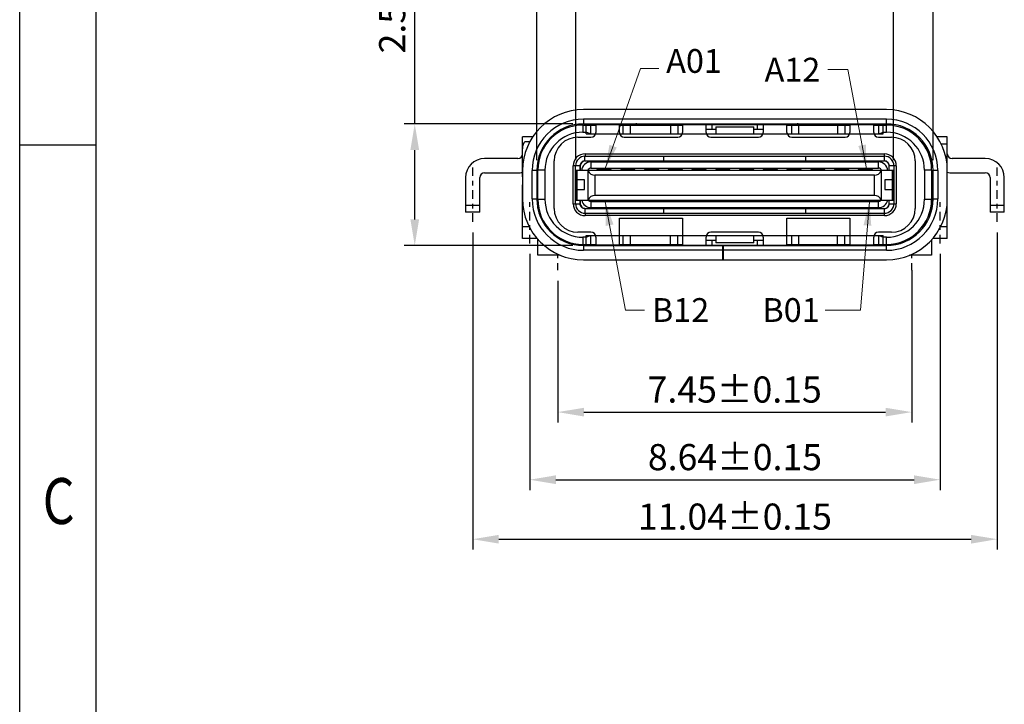
# Model space of a CAD drawing. Units: millimetres. Extents: x 1061 to 1240, y -101 to -38.
# Drawn here: x 1061 to 1081, y -81 to -67 of the extents above; entities that cross this region are included whole.
import ezdxf

# ---------------------------------------------------------------- set-up
doc = ezdxf.new("R2010")
doc.units = ezdxf.units.MM
doc.header["$LTSCALE"] = 16.335
doc.header["$PDMODE"] = 3
doc.header["$PDSIZE"] = 8
doc.linetypes.add('CENTER', pattern=[0.6, 0.375, -0.075, 0.075, -0.075])
doc.layers.get('0').update_dxf_attribs({"linetype": 'CONTINUOUS'})
doc.layers.get('Defpoints').update_dxf_attribs({"linetype": 'CONTINUOUS'})
doc.layers.add('DIM', color=3, linetype='CONTINUOUS', lineweight=9)
doc.styles.add('romans', font='romans.shx')
doc.styles.add('TEXTSTYLE_1', font='gdt', dxfattribs={"width": 0.8})
doc.dimstyles.new('1-1 H0.42', dxfattribs={"dimtxt": 0.55, "dimasz": 0.55, "dimexe": 0.22, "dimexo": 0.22, "dimgap": 0.2, "dimtad": 1, "dimzin": 0, "dimdsep": 46, "dimtxsty": 'romans', "dimcen": 0, "dimclrd": 256, "dimclre": 256, "dimclrt": 256, "dimadec": 0, "dimazin": 0, "dimtfac": 1, "dimtmove": 0, "dimatfit": 3, "dimfxl": 1, "dimtolj": 1, "dimtzin": 0, "dimlwd": 25, "dimlwe": 25, "dimarcsym": 0})
doc.dimstyles.new('DX0.25', dxfattribs={"dimscale": 0.25, "dimtxt": 2, "dimasz": 2, "dimexe": 1, "dimexo": 0.65, "dimtad": 1, "dimzin": 1, "dimdsep": 46, "dimtxsty": 'romans', "dimcen": 0.5, "dimclrd": 3, "dimclre": 3, "dimclrt": 3, "dimadec": 1, "dimazin": 0, "dimtfac": 1, "dimtmove": 0, "dimatfit": 3, "dimfxl": 1.25, "dimlwd": -1, "dimlwe": -1, "dimarcsym": 0})

# ---------------------------------------------------------------- blocks, each defined once
blk = doc.blocks.new('成品图框')
for p, q in [((1097.653, -5.294), (1097.653, 45.473)), ((1098.962, -3.985), (1098.962, 44.164)), ((1098.962, 20.089), (1097.653, 20.089))]:
    blk.add_line(p, q)
at = {"style": 'TEXTSTYLE_1', "width": 0.8}
blk.add_text('C', height=0.785, dxfattribs=at).set_placement((1098.046, 13.613))
blk = doc.blocks.new('*D141')
at = {"layer": 'Defpoints', "color": 0, "transparency": 16777216}
for p in [(1079.099, -66.585), (1072.409, -70.171), (1079.099, -70.171)]:
    blk.add_point(p, dxfattribs=at)
at = {"layer": 'DIM', "lineweight": 25, "transparency": 16777216}
for p, q in [((1072.409, -69.951), (1072.409, -66.365)), ((1079.099, -69.951), (1079.099, -66.365)), ((1072.959, -66.585), (1078.549, -66.585))]:
    blk.add_line(p, q, dxfattribs=at)
at = {"layer": 'DIM', "transparency": 16777216}
for points in [[(1072.959, -66.494), (1072.959, -66.677), (1072.409, -66.585)], [(1078.549, -66.494), (1078.549, -66.677), (1079.099, -66.585)]]:
    blk.add_solid(points, dxfattribs=at)
at = {"layer": 'DIM', "transparency": 16777216, "insert": (1075.754, -65.968), "char_height": 0.55, "attachment_point": 5, "style": 'romans'}
blk.add_mtext('\\A1;6.69{\\H0.3575;\\S+0.045^ -0.055;}', dxfattribs=at)
blk = doc.blocks.new('*D142')
at = {"layer": 'Defpoints', "color": 0, "transparency": 16777216}
for p in [(1079.929, -64.965), (1071.589, -70.171), (1079.929, -70.171)]:
    blk.add_point(p, dxfattribs=at)
at = {"layer": 'DIM', "lineweight": 25, "transparency": 16777216}
for p, q in [((1071.589, -69.951), (1071.589, -64.745)), ((1079.929, -69.951), (1079.929, -64.745)), ((1072.139, -64.965), (1079.379, -64.965))]:
    blk.add_line(p, q, dxfattribs=at)
at = {"layer": 'DIM', "transparency": 16777216}
for points in [[(1072.139, -64.874), (1072.139, -65.057), (1071.589, -64.965)], [(1079.379, -64.874), (1079.379, -65.057), (1079.929, -64.965)]]:
    blk.add_solid(points, dxfattribs=at)
at = {"layer": 'DIM', "transparency": 16777216, "insert": (1075.759, -64.348), "char_height": 0.55, "attachment_point": 5, "style": 'romans'}
blk.add_mtext('\\A1;8.34{\\H0.3575;\\S+0.06^ -0.02;}', dxfattribs=at)
blk = doc.blocks.new('*D143')
at = {"layer": 'Defpoints', "color": 0, "transparency": 16777216}
for p in [(1072.569, -69.191), (1069.019, -71.751), (1072.569, -71.751)]:
    blk.add_point(p, dxfattribs=at)
at = {"layer": 'DIM', "lineweight": 25, "transparency": 16777216}
for p, q in [((1069.019, -69.191), (1069.019, -63.566)), ((1072.349, -69.191), (1068.799, -69.191)), ((1069.019, -71.201), (1069.019, -69.741)), ((1072.349, -71.751), (1068.799, -71.751))]:
    blk.add_line(p, q, dxfattribs=at)
at = {"layer": 'DIM', "transparency": 16777216}
for points in [[(1068.928, -69.741), (1069.111, -69.741), (1069.019, -69.191)], [(1068.928, -71.201), (1069.111, -71.201), (1069.019, -71.751)]]:
    blk.add_solid(points, dxfattribs=at)
at = {"layer": 'DIM', "transparency": 16777216, "insert": (1068.544, -65.875), "char_height": 0.55, "attachment_point": 5, "rotation": 90, "style": 'romans'}
blk.add_mtext('\\A1;2.56±0.04', dxfattribs=at)
blk = doc.blocks.new('*D144')
at = {"layer": 'Defpoints', "color": 0, "transparency": 16777216}
for p in [(1071.439, -71.706), (1080.079, -71.706), (1080.079, -76.677)]:
    blk.add_point(p, dxfattribs=at)
at = {"layer": 'DIM', "lineweight": 25, "transparency": 16777216}
for p, q in [((1071.439, -71.926), (1071.439, -76.897)), ((1080.079, -71.926), (1080.079, -76.897)), ((1071.989, -76.677), (1079.529, -76.677))]:
    blk.add_line(p, q, dxfattribs=at)
at = {"layer": 'DIM', "transparency": 16777216}
for points in [[(1071.989, -76.585), (1071.989, -76.769), (1071.439, -76.677)], [(1079.529, -76.585), (1079.529, -76.769), (1080.079, -76.677)]]:
    blk.add_solid(points, dxfattribs=at)
at = {"layer": 'DIM', "transparency": 16777216, "insert": (1075.759, -76.202), "char_height": 0.55, "attachment_point": 5, "style": 'romans'}
blk.add_mtext('\\A1;8.64±0.15', dxfattribs=at)
blk = doc.blocks.new('*D145')
at = {"layer": 'Defpoints', "color": 0, "transparency": 16777216}
for p in [(1070.239, -71.254), (1081.279, -71.254), (1081.279, -77.929)]:
    blk.add_point(p, dxfattribs=at)
at = {"layer": 'DIM', "lineweight": 25, "transparency": 16777216}
for p, q in [((1070.239, -71.474), (1070.239, -78.149)), ((1081.279, -71.474), (1081.279, -78.149)), ((1070.789, -77.929), (1080.729, -77.929))]:
    blk.add_line(p, q, dxfattribs=at)
at = {"layer": 'DIM', "transparency": 16777216}
for points in [[(1070.789, -77.838), (1070.789, -78.021), (1070.239, -77.929)], [(1080.729, -77.838), (1080.729, -78.021), (1081.279, -77.929)]]:
    blk.add_solid(points, dxfattribs=at)
at = {"layer": 'DIM', "transparency": 16777216, "insert": (1075.759, -77.454), "char_height": 0.55, "attachment_point": 5, "style": 'romans'}
blk.add_mtext('\\A1;11.04±0.15', dxfattribs=at)
blk = doc.blocks.new('*D146')
at = {"layer": 'Defpoints', "color": 0, "transparency": 16777216}
for p in [(1079.479, -72.051), (1072.029, -72.271), (1079.479, -75.255)]:
    blk.add_point(p, dxfattribs=at)
at = {"layer": 'DIM', "lineweight": 25, "transparency": 16777216}
for p, q in [((1079.479, -72.271), (1079.479, -75.475)), ((1072.029, -72.491), (1072.029, -75.475)), ((1072.579, -75.255), (1078.929, -75.255))]:
    blk.add_line(p, q, dxfattribs=at)
at = {"layer": 'DIM', "transparency": 16777216}
for points in [[(1072.579, -75.164), (1072.579, -75.347), (1072.029, -75.255)], [(1078.929, -75.164), (1078.929, -75.347), (1079.479, -75.255)]]:
    blk.add_solid(points, dxfattribs=at)
at = {"layer": 'DIM', "transparency": 16777216, "insert": (1075.754, -74.78), "char_height": 0.55, "attachment_point": 5, "style": 'romans'}
blk.add_mtext('\\A1;7.45±0.15', dxfattribs=at)

msp = doc.modelspace()

# ---------------------------------------------------------------- linework, layer by layer
at = {"color": 7, "linetype": 'Continuous'}
for p, q in [((1078.949, -68.891), (1072.569, -68.891)), ((1072.559, -69.216), (1072.559, -69.366)), ((1072.559, -69.216), (1072.829, -69.216)), ((1072.569, -69.091), (1072.569, -69.191)), ((1078.949, -69.091), (1072.569, -69.091)), ((1072.569, -69.191), (1078.949, -69.191)), ((1072.629, -69.401), (1072.629, -69.216)), ((1072.729, -69.401), (1072.729, -69.216)), ((1072.829, -69.201), (1072.829, -69.371)), ((1072.829, -69.201), (1073.329, -69.201)), ((1073.229, -69.196), (1072.929, -69.196)), ((1073.329, -69.371), (1073.329, -69.201)), ((1073.329, -69.216), (1074.654, -69.216)), ((1073.409, -69.401), (1073.409, -69.216)), ((1073.559, -69.401), (1073.559, -69.216)), ((1074.404, -69.216), (1074.404, -69.401)), ((1074.409, -69.215), (1074.41, -69.21)), ((1074.554, -69.216), (1074.554, -69.401)), ((1074.654, -69.194), (1074.654, -69.371)), ((1074.654, -69.201), (1076.854, -69.201)), ((1075.154, -69.371), (1075.154, -69.201)), ((1075.274, -69.201), (1075.274, -69.301)), ((1076.234, -69.301), (1076.234, -69.201)), ((1076.354, -69.201), (1076.354, -69.371)), ((1076.854, -69.371), (1076.854, -69.194)), ((1076.854, -69.216), (1078.179, -69.216)), ((1076.954, -69.401), (1076.954, -69.216)), ((1077.104, -69.401), (1077.104, -69.216)), ((1077.108, -69.215), (1077.108, -69.21)), ((1077.919, -69.216), (1077.919, -69.401)), ((1078.069, -69.216), (1078.069, -69.401)), ((1078.179, -69.201), (1078.679, -69.201)), ((1078.179, -69.201), (1078.179, -69.371)), ((1078.279, -69.196), (1078.579, -69.196)), ((1078.679, -69.371), (1078.679, -69.201)), ((1078.679, -69.216), (1078.949, -69.216)), ((1078.779, -69.216), (1078.779, -69.401)), ((1078.879, -69.401), (1078.879, -69.216)), ((1078.949, -69.191), (1078.949, -69.091)), ((1078.949, -69.366), (1078.949, -69.216)), ((1072.559, -69.366), (1072.629, -69.366)), ((1072.713, -69.401), (1072.629, -69.366)), ((1072.629, -69.401), (1078.879, -69.401)), ((1075.154, -69.301), (1075.354, -69.301)), ((1075.354, -69.251), (1075.354, -69.401)), ((1075.354, -69.251), (1076.154, -69.251)), ((1076.154, -69.401), (1076.154, -69.251)), ((1076.154, -69.301), (1076.354, -69.301)), ((1078.794, -69.401), (1078.879, -69.366)), ((1078.879, -69.366), (1078.949, -69.366)), ((1071.284, -70.302), (1071.284, -69.466)), ((1071.505, -69.466), (1071.284, -69.466)), ((1071.305, -69.616), (1071.284, -69.616)), ((1071.441, -69.566), (1071.334, -69.566)), ((1071.784, -69.616), (1071.762, -69.616)), ((1071.916, -69.466), (1071.89, -69.466)), ((1072.454, -69.471), (1072.729, -69.471)), ((1073.429, -69.471), (1074.554, -69.471)), ((1075.254, -69.471), (1076.254, -69.471)), ((1076.954, -69.471), (1078.079, -69.471)), ((1078.779, -69.471), (1079.054, -69.471)), ((1079.627, -69.466), (1079.591, -69.466)), ((1079.755, -69.616), (1079.723, -69.616)), ((1080.224, -69.466), (1080.012, -69.466)), ((1080.224, -69.616), (1080.097, -69.616)), ((1080.224, -70.113), (1080.224, -69.466)), ((1072.604, -69.821), (1072.604, -69.871)), ((1072.604, -69.821), (1078.904, -69.821)), ((1078.904, -69.871), (1078.904, -69.821)), ((1080.229, -71.601), (1080.229, -69.721)), ((1071.189, -69.921), (1070.489, -69.921)), ((1071.954, -70.971), (1071.954, -69.971)), ((1072.604, -69.871), (1078.904, -69.871)), ((1072.604, -69.971), (1078.904, -69.971)), ((1072.729, -69.991), (1072.729, -70.121)), ((1072.729, -69.991), (1078.779, -69.991)), ((1074.254, -69.871), (1074.254, -69.971)), ((1077.254, -69.971), (1077.254, -69.871)), ((1078.779, -70.121), (1078.779, -69.991)), ((1079.554, -69.971), (1079.554, -70.971)), ((1081.029, -69.921), (1080.329, -69.921)), ((1070.489, -70.221), (1071.189, -70.221)), ((1071.289, -70.171), (1071.289, -70.771)), ((1071.489, -70.771), (1071.489, -70.171)), ((1071.589, -70.171), (1071.489, -70.171)), ((1071.589, -70.171), (1071.589, -70.771)), ((1071.609, -70.966), (1071.609, -70.166)), ((1071.759, -70.166), (1071.609, -70.166)), ((1071.759, -70.166), (1071.759, -70.776)), ((1072.354, -70.871), (1072.354, -70.071)), ((1072.499, -70.071), (1072.354, -70.071)), ((1072.404, -70.871), (1072.404, -70.071)), ((1072.409, -70.796), (1072.409, -70.171)), ((1079.099, -70.171), (1072.409, -70.171)), ((1072.43, -70.171), (1072.43, -70.796)), ((1072.499, -70.171), (1072.499, -70.071)), ((1072.504, -70.071), (1072.504, -70.171)), ((1072.669, -70.171), (1072.671, -70.176)), ((1072.671, -70.79), (1072.671, -70.176)), ((1072.729, -70.121), (1078.779, -70.121)), ((1072.854, -70.151), (1072.854, -70.171)), ((1072.854, -70.151), (1073.154, -70.151)), ((1073.154, -70.171), (1073.154, -70.151)), ((1073.354, -70.151), (1073.354, -70.171)), ((1073.354, -70.151), (1073.654, -70.151)), ((1073.654, -70.171), (1073.654, -70.151)), ((1073.854, -70.151), (1073.854, -70.171)), ((1073.854, -70.151), (1074.154, -70.151)), ((1074.154, -70.171), (1074.154, -70.151)), ((1074.354, -70.151), (1074.354, -70.171)), ((1074.354, -70.151), (1074.654, -70.151)), ((1074.654, -70.171), (1074.654, -70.151)), ((1074.854, -70.151), (1074.854, -70.171)), ((1074.854, -70.151), (1075.154, -70.151)), ((1075.154, -70.171), (1075.154, -70.151)), ((1075.354, -70.151), (1075.354, -70.171)), ((1075.354, -70.151), (1075.654, -70.151)), ((1075.654, -70.171), (1075.654, -70.151)), ((1075.854, -70.151), (1075.854, -70.171)), ((1075.854, -70.151), (1076.154, -70.151)), ((1076.154, -70.171), (1076.154, -70.151)), ((1076.354, -70.151), (1076.354, -70.171)), ((1076.354, -70.151), (1076.654, -70.151)), ((1076.654, -70.171), (1076.654, -70.151)), ((1076.854, -70.151), (1077.154, -70.151)), ((1076.854, -70.151), (1076.854, -70.171)), ((1077.154, -70.171), (1077.154, -70.151)), ((1077.354, -70.151), (1077.654, -70.151)), ((1077.354, -70.151), (1077.354, -70.171)), ((1077.654, -70.171), (1077.654, -70.151)), ((1077.854, -70.151), (1078.154, -70.151)), ((1077.854, -70.151), (1077.854, -70.171)), ((1078.154, -70.171), (1078.154, -70.151)), ((1078.354, -70.151), (1078.654, -70.151)), ((1078.354, -70.151), (1078.354, -70.171)), ((1078.654, -70.171), (1078.654, -70.151)), ((1078.836, -70.176), (1078.839, -70.171)), ((1078.836, -70.176), (1078.836, -70.79)), ((1079.004, -70.171), (1079.004, -70.071)), ((1079.154, -70.071), (1079.008, -70.071)), ((1079.008, -70.171), (1079.008, -70.071)), ((1079.077, -70.796), (1079.077, -70.171)), ((1079.099, -70.171), (1079.099, -70.796)), ((1079.104, -70.071), (1079.104, -70.871)), ((1079.154, -70.071), (1079.154, -70.871)), ((1079.899, -70.166), (1079.749, -70.166)), ((1079.749, -70.166), (1079.749, -70.776)), ((1079.899, -70.166), (1079.899, -70.999)), ((1080.029, -70.171), (1079.929, -70.171)), ((1079.929, -70.771), (1079.929, -70.171)), ((1080.029, -70.171), (1080.029, -70.771)), ((1080.329, -70.221), (1081.029, -70.221)), ((1070.089, -70.321), (1070.089, -71.051)), ((1070.389, -71.051), (1070.389, -70.321)), ((1071.589, -70.266), (1071.609, -70.266)), ((1071.609, -70.371), (1071.589, -70.371)), ((1072.591, -70.371), (1072.409, -70.371)), ((1072.591, -70.571), (1072.591, -70.371)), ((1072.81, -70.271), (1072.81, -70.696)), ((1078.697, -70.271), (1072.81, -70.271)), ((1078.697, -70.696), (1078.697, -70.271)), ((1079.099, -70.371), (1078.916, -70.371)), ((1078.916, -70.371), (1078.916, -70.571)), ((1079.899, -70.266), (1079.929, -70.266)), ((1079.929, -70.371), (1079.899, -70.371)), ((1081.129, -70.321), (1081.129, -71.051)), ((1081.429, -71.051), (1081.429, -70.321)), ((1071.289, -71.601), (1071.289, -70.471)), ((1071.589, -70.571), (1071.609, -70.571)), ((1072.409, -70.571), (1072.591, -70.571)), ((1078.916, -70.571), (1079.099, -70.571)), ((1079.899, -70.571), (1079.929, -70.571)), ((1071.489, -70.771), (1071.589, -70.771)), ((1071.609, -70.776), (1071.759, -70.776)), ((1072.354, -70.871), (1072.499, -70.871)), ((1072.409, -70.796), (1079.099, -70.796)), ((1072.499, -70.871), (1072.499, -70.796)), ((1072.504, -70.796), (1072.504, -70.871)), ((1072.671, -70.79), (1072.669, -70.796)), ((1072.729, -70.821), (1072.729, -70.951)), ((1072.729, -70.821), (1078.779, -70.821)), ((1078.697, -70.696), (1072.81, -70.696)), ((1072.854, -70.796), (1072.854, -70.821)), ((1073.154, -70.821), (1073.154, -70.796)), ((1073.154, -70.801), (1073.354, -70.801)), ((1073.354, -70.796), (1073.354, -70.821)), ((1073.654, -70.821), (1073.654, -70.796)), ((1073.654, -70.801), (1073.854, -70.801)), ((1073.854, -70.796), (1073.854, -70.821)), ((1074.154, -70.821), (1074.154, -70.796)), ((1074.154, -70.801), (1074.354, -70.801)), ((1074.354, -70.796), (1074.354, -70.821)), ((1074.654, -70.821), (1074.654, -70.796)), ((1074.654, -70.801), (1074.854, -70.801)), ((1074.854, -70.796), (1074.854, -70.821)), ((1075.154, -70.821), (1075.154, -70.796)), ((1075.154, -70.801), (1075.354, -70.801)), ((1075.354, -70.796), (1075.354, -70.821)), ((1075.654, -70.821), (1075.654, -70.796)), ((1075.654, -70.801), (1075.854, -70.801)), ((1075.854, -70.796), (1075.854, -70.821)), ((1076.154, -70.821), (1076.154, -70.796)), ((1076.154, -70.801), (1076.354, -70.801)), ((1076.354, -70.796), (1076.354, -70.821)), ((1076.654, -70.821), (1076.654, -70.796)), ((1076.654, -70.801), (1076.854, -70.801)), ((1076.854, -70.796), (1076.854, -70.821)), ((1077.154, -70.821), (1077.154, -70.796)), ((1077.154, -70.801), (1077.354, -70.801)), ((1077.354, -70.796), (1077.354, -70.821)), ((1077.654, -70.821), (1077.654, -70.796)), ((1077.654, -70.801), (1077.854, -70.801)), ((1077.854, -70.796), (1077.854, -70.821)), ((1078.154, -70.821), (1078.154, -70.796)), ((1078.154, -70.801), (1078.354, -70.801)), ((1078.354, -70.796), (1078.354, -70.821)), ((1078.654, -70.821), (1078.654, -70.796)), ((1078.779, -70.951), (1078.779, -70.821)), ((1078.839, -70.796), (1078.836, -70.79)), ((1079.004, -70.871), (1079.004, -70.796)), ((1079.008, -70.871), (1079.008, -70.796)), ((1079.008, -70.871), (1079.154, -70.871)), ((1079.749, -70.776), (1079.899, -70.776)), ((1079.929, -70.771), (1080.029, -70.771)), ((1070.089, -70.901), (1070.389, -70.901)), ((1070.389, -71.051), (1070.089, -71.051)), ((1071.302, -70.921), (1071.289, -70.921)), ((1072.604, -70.971), (1078.904, -70.971)), ((1072.604, -71.071), (1072.604, -71.121)), ((1072.604, -71.071), (1078.904, -71.071)), ((1072.729, -70.951), (1078.779, -70.951)), ((1074.254, -70.971), (1074.254, -71.071)), ((1077.254, -71.071), (1077.254, -70.971)), ((1078.904, -71.121), (1078.904, -71.071)), ((1080.229, -70.921), (1080.215, -70.921)), ((1081.129, -70.901), (1081.429, -70.901)), ((1081.429, -71.051), (1081.129, -71.051)), ((1078.904, -71.121), (1072.604, -71.121)), ((1073.329, -71.741), (1073.329, -71.171)), ((1073.329, -71.171), (1074.654, -71.171)), ((1074.654, -71.171), (1074.654, -71.747)), ((1076.854, -71.171), (1078.179, -71.171)), ((1076.854, -71.747), (1076.854, -71.171)), ((1078.179, -71.171), (1078.179, -71.741)), ((1071.289, -71.351), (1071.439, -71.351)), ((1072.729, -71.471), (1072.454, -71.471)), ((1076.254, -71.471), (1075.254, -71.471)), ((1079.054, -71.471), (1078.779, -71.471)), ((1080.09, -71.351), (1080.229, -71.351)), ((1071.589, -71.601), (1071.289, -71.601)), ((1071.589, -71.601), (1071.589, -71.594)), ((1071.609, -71.951), (1071.609, -71.614)), ((1072.559, -71.576), (1072.559, -71.726)), ((1072.629, -71.576), (1072.559, -71.576)), ((1072.629, -71.726), (1072.629, -71.541)), ((1072.629, -71.541), (1078.879, -71.541)), ((1072.629, -71.576), (1072.713, -71.541)), ((1072.729, -71.726), (1072.729, -71.541)), ((1072.829, -71.571), (1072.829, -71.741)), ((1073.409, -71.726), (1073.409, -71.541)), ((1073.559, -71.726), (1073.559, -71.541)), ((1074.404, -71.726), (1074.404, -71.541)), ((1074.554, -71.726), (1074.554, -71.541)), ((1075.154, -71.741), (1075.154, -71.571)), ((1075.354, -71.641), (1075.154, -71.641)), ((1075.274, -71.641), (1075.274, -71.741)), ((1075.354, -71.541), (1075.354, -71.691)), ((1076.154, -71.691), (1075.354, -71.691)), ((1076.154, -71.691), (1076.154, -71.541)), ((1076.354, -71.641), (1076.154, -71.641)), ((1076.234, -71.741), (1076.234, -71.641)), ((1076.354, -71.571), (1076.354, -71.741)), ((1076.954, -71.726), (1076.954, -71.541)), ((1077.104, -71.726), (1077.104, -71.541)), ((1077.919, -71.726), (1077.919, -71.541)), ((1078.069, -71.726), (1078.069, -71.541)), ((1078.679, -71.741), (1078.679, -71.571)), ((1078.779, -71.541), (1078.779, -71.726)), ((1078.794, -71.541), (1078.879, -71.576)), ((1078.879, -71.726), (1078.879, -71.541)), ((1078.949, -71.576), (1078.879, -71.576)), ((1078.949, -71.726), (1078.949, -71.576)), ((1079.899, -71.624), (1079.899, -71.951)), ((1079.929, -71.601), (1079.929, -71.594)), ((1080.229, -71.601), (1079.929, -71.601)), ((1072.449, -71.715), (1072.449, -71.739)), ((1072.559, -71.726), (1072.829, -71.726)), ((1072.569, -71.751), (1072.569, -71.851)), ((1072.569, -71.751), (1078.949, -71.751)), ((1075.504, -71.851), (1072.569, -71.851)), ((1072.604, -71.726), (1072.604, -71.751)), ((1073.329, -71.741), (1072.829, -71.741)), ((1072.929, -71.745), (1073.229, -71.745)), ((1073.329, -71.726), (1074.654, -71.726)), ((1074.654, -71.741), (1076.854, -71.741)), ((1075.504, -72.051), (1075.504, -71.751)), ((1075.514, -71.751), (1075.514, -72.051)), ((1078.949, -71.851), (1075.514, -71.851)), ((1076.854, -71.726), (1078.179, -71.726)), ((1078.679, -71.741), (1078.179, -71.741)), ((1078.279, -71.745), (1078.579, -71.745)), ((1078.679, -71.726), (1078.949, -71.726)), ((1078.909, -71.726), (1078.909, -71.751)), ((1078.949, -71.851), (1078.949, -71.751)), ((1079.059, -71.715), (1079.059, -71.74)), ((1072.082, -71.951), (1071.609, -71.951)), ((1072.569, -72.051), (1078.949, -72.051)), ((1079.899, -71.951), (1079.435, -71.951))]:
    msp.add_line(p, q, dxfattribs=at)
at = {"color": 1, "linetype": 'CENTER', "ltscale": 0.03}
for p, q in [((1070.239, -71.254), (1070.239, -70.106)), ((1081.279, -71.254), (1081.279, -70.106)), ((1071.439, -71.706), (1071.439, -70.807)), ((1080.079, -71.706), (1080.079, -70.807))]:
    msp.add_line(p, q, dxfattribs=at)
at = {"color": 1, "linetype": 'CENTER', "ltscale": 0.025}
for p, q in [((1072.029, -72.271), (1072.029, -71.961)), ((1079.483, -72.271), (1079.483, -71.961))]:
    msp.add_line(p, q, dxfattribs=at)
at = {"color": 7, "linetype": 'Continuous'}
for centre, radius, start, end in [((1072.569, -70.171), 1.28, 90, 180), ((1078.949, -70.171), 1.28, 0, 90), ((1072.569, -70.171), 1.08, 90, 180), ((1072.569, -70.171), 0.98, 90, 180), ((1072.559, -70.166), 0.95, 90, 180), ((1078.949, -70.171), 1.08, 0, 90), ((1078.949, -70.171), 0.98, 0, 90), ((1078.949, -70.166), 0.95, 0, 90), ((1072.559, -70.166), 0.8, 90, 180), ((1072.729, -69.371), 0.1, 270, 0), ((1073.429, -69.371), 0.1, 180, 270), ((1074.554, -69.371), 0.1, 270, 0), ((1075.254, -69.371), 0.1, 180, 270), ((1076.254, -69.371), 0.1, 270, 0), ((1076.954, -69.371), 0.1, 180, 270), ((1078.079, -69.371), 0.1, 270, 0), ((1078.779, -69.371), 0.1, 180, 270), ((1078.949, -70.166), 0.8, 0, 90), ((1072.454, -69.971), 0.5, 90, 180), ((1079.054, -69.971), 0.5, 0, 90), ((1071.189, -69.821), 0.1, 270, 0), ((1072.604, -70.071), 0.25, 89.9984, 180.002), ((1078.904, -70.071), 0.25, 359.9984, 90.0003), ((1080.329, -69.821), 0.1, 180, 270), ((1070.489, -70.321), 0.4, 90, 180), ((1072.604, -70.071), 0.2, 89.9993, 180), ((1072.604, -70.071), 0.1, 90, 180), ((1072.729, -70.191), 0.2, 90, 174.2044), ((1078.779, -70.191), 0.2, 5.7956, 90), ((1078.904, -70.071), 0.2, 0, 90), ((1078.904, -70.071), 0.1, 0, 90), ((1081.029, -70.321), 0.4, 0, 90), ((1070.489, -70.321), 0.1, 90, 180), ((1071.189, -69.821), 0.4, 270, 284.498), ((1072.729, -70.191), 0.07, 90, 163.3985), ((1078.779, -70.191), 0.07, 16.6015, 90), ((1080.329, -69.821), 0.4, 255.5019, 270), ((1081.029, -70.321), 0.1, 0, 90), ((1072.569, -70.771), 1.28, 180, 270), ((1072.569, -70.771), 1.08, 180, 270), ((1072.569, -70.771), 0.98, 180, 270), ((1072.559, -70.776), 0.95, 180, 270), ((1072.559, -70.776), 0.8, 180, 270), ((1072.604, -70.871), 0.25, 179.998, 270.0023), ((1072.604, -70.871), 0.2, 180, 270), ((1072.604, -70.871), 0.1, 180, 270), ((1072.729, -70.751), 0.2, 193.04, 270), ((1072.729, -70.751), 0.07, 220.0052, 270), ((1078.779, -70.751), 0.2, 270, 346.96), ((1078.779, -70.751), 0.07, 270, 319.9948), ((1078.904, -70.871), 0.25, 269.9984, 0.0005), ((1078.904, -70.871), 0.2, 269.9994, 0), ((1078.904, -70.871), 0.1, 270, 360), ((1078.949, -70.771), 1.28, 270, 0), ((1078.949, -70.771), 1.08, 270, 360), ((1078.949, -70.771), 0.98, 270, 0), ((1078.949, -70.776), 0.95, 270, 0), ((1078.949, -70.776), 0.8, 270, 0), ((1072.454, -70.971), 0.5, 180, 270), ((1079.054, -70.971), 0.5, 270, 0), ((1072.729, -71.571), 0.1, 0, 90), ((1075.254, -71.571), 0.1, 90, 180), ((1076.254, -71.571), 0.1, 0, 90), ((1078.779, -71.571), 0.1, 90, 180), ((1073.429, -71.571), 0.1, 162.5424, 168.3615), ((1074.554, -71.571), 0.1, 11.6385, 17.4576), ((1076.954, -71.571), 0.1, 162.5424, 168.3615), ((1078.079, -71.571), 0.1, 11.6385, 17.4576)]:
    msp.add_arc(centre, radius, start, end, dxfattribs=at)
for centre, major_axis, ratio, start_param, end_param in [((1072.929, -69.201), (0.1, 0), 0.052408, 7.853982, 9.253948), ((1073.229, -69.201), (0.1, 0), 0.052408, 6.454015, 7.853982), ((1078.279, -69.201), (0.1, 0), 0.052408, 1.570796, 2.970763), ((1078.579, -69.201), (0.1, 0), 0.052408, 6.454015, 7.853982), ((1072.81, -70.121), (0, 0.15), 1, -4.331883, -3.141593), ((1078.697, -70.121), (0, 0.15), 1, -3.141593, -1.951303), ((1072.81, -70.846), (0, 0.15), 1, 0, 1.19029), ((1078.697, -70.846), (0, 0.15), 1, -1.19029, 0), ((1072.929, -71.74), (0.1, 0), 0.052408, 3.312422, 4.712389), ((1073.229, -71.74), (0.1, 0), 0.052408, -1.570796, -0.17083), ((1078.279, -71.74), (0.1, 0), 0.052408, 3.312422, 4.712389), ((1078.579, -71.74), (0.1, 0), 0.052408, 4.712389, 6.112356)]:
    msp.add_ellipse(centre, major_axis=major_axis, ratio=ratio, start_param=start_param, end_param=end_param, dxfattribs=at)
for points, knots in [([(1073.708, -69.215), (1073.708, -69.211), (1073.707, -69.205), (1073.702, -69.199), (1073.695, -69.194), (1073.684, -69.191), (1073.675, -69.191), (1073.67, -69.191)], [0, 0, 0, 0, 0.244089, 0.354856, 0.466333, 0.711076, 1, 1, 1, 1]), ([(1074.41, -69.21), (1074.41, -69.207), (1074.413, -69.2), (1074.422, -69.194), (1074.434, -69.191), (1074.442, -69.191), (1074.447, -69.191)], [0, 0, 0, 0, 0.231839, 0.455529, 0.707393, 1, 1, 1, 1]), ([(1074.654, -69.194), (1074.654, -69.194), (1074.654, -69.193), (1074.655, -69.193), (1074.657, -69.192), (1074.661, -69.192), (1074.667, -69.191), (1074.673, -69.191), (1074.676, -69.191)], [0, 0, 0, 0, 0.025091, 0.076522, 0.157732, 0.269069, 0.579675, 1, 1, 1, 1]), ([(1076.831, -69.191), (1076.834, -69.191), (1076.84, -69.191), (1076.846, -69.192), (1076.85, -69.192), (1076.852, -69.193), (1076.853, -69.193), (1076.854, -69.194), (1076.854, -69.194)], [0, 0, 0, 0, 0.420325, 0.730931, 0.842269, 0.923478, 0.974909, 1, 1, 1, 1]), ([(1077.108, -69.21), (1077.107, -69.207), (1077.104, -69.2), (1077.095, -69.194), (1077.083, -69.191), (1077.075, -69.191), (1077.07, -69.191)], [0, 0, 0, 0, 0.231864, 0.455549, 0.707401, 1, 1, 1, 1]), ([(1077.809, -69.215), (1077.809, -69.211), (1077.811, -69.205), (1077.816, -69.199), (1077.822, -69.194), (1077.833, -69.191), (1077.842, -69.191), (1077.847, -69.191)], [0, 0, 0, 0, 0.244085, 0.354852, 0.466328, 0.71107, 1, 1, 1, 1]), ([(1071.302, -69.622), (1071.296, -69.637), (1071.287, -69.668), (1071.284, -69.7), (1071.284, -69.716)], [0, 0, 0, 0, 0.50002, 1, 1, 1, 1]), ([(1072.6, -69.971), (1072.587, -69.971), (1072.56, -69.976), (1072.527, -69.998), (1072.504, -70.031), (1072.499, -70.057), (1072.499, -70.071)], [0, 0, 0, 0, 0.24993, 0.499892, 0.749922, 1, 1, 1, 1]), ([(1072.6, -69.971), (1072.6, -69.964), (1072.6, -69.951), (1072.6, -69.933), (1072.6, -69.916), (1072.601, -69.901), (1072.601, -69.89), (1072.602, -69.883), (1072.602, -69.878), (1072.602, -69.875), (1072.603, -69.873), (1072.603, -69.871), (1072.603, -69.871), (1072.604, -69.871)], [0, 0, 0, 0, 0.194263, 0.381447, 0.553767, 0.704842, 0.828984, 0.879376, 0.92137, 0.954561, 0.978648, 0.993594, 1, 1, 1, 1]), ([(1078.908, -69.971), (1078.908, -69.964), (1078.908, -69.951), (1078.907, -69.933), (1078.907, -69.916), (1078.907, -69.901), (1078.906, -69.89), (1078.906, -69.883), (1078.905, -69.878), (1078.905, -69.875), (1078.904, -69.873), (1078.904, -69.871), (1078.904, -69.871), (1078.904, -69.871)], [0, 0, 0, 0, 0.194296, 0.381487, 0.553789, 0.70489, 0.829071, 0.879489, 0.921507, 0.954707, 0.978792, 0.993712, 1, 1, 1, 1]), ([(1079.008, -70.071), (1079.008, -70.057), (1079.003, -70.031), (1078.98, -69.998), (1078.947, -69.976), (1078.921, -69.971), (1078.908, -69.971)], [0, 0, 0, 0, 0.250117, 0.500121, 0.750101, 1, 1, 1, 1]), ([(1072.6, -70.971), (1072.587, -70.971), (1072.56, -70.965), (1072.527, -70.943), (1072.504, -70.91), (1072.499, -70.884), (1072.499, -70.871)], [0, 0, 0, 0, 0.249937, 0.49989, 0.749874, 1, 1, 1, 1]), ([(1078.907, -70.971), (1078.92, -70.971), (1078.947, -70.965), (1078.98, -70.943), (1079.003, -70.91), (1079.008, -70.884), (1079.008, -70.871)], [0, 0, 0, 0, 0.24993, 0.499891, 0.749922, 1, 1, 1, 1]), ([(1072.599, -70.971), (1072.599, -70.977), (1072.599, -70.99), (1072.6, -71.008), (1072.6, -71.025), (1072.601, -71.04), (1072.601, -71.051), (1072.602, -71.058), (1072.602, -71.063), (1072.602, -71.066), (1072.603, -71.068), (1072.603, -71.07), (1072.603, -71.071), (1072.604, -71.071)], [0, 0, 0, 0, 0.194298, 0.381488, 0.553791, 0.704892, 0.829072, 0.87949, 0.921508, 0.954707, 0.978792, 0.993712, 1, 1, 1, 1]), ([(1078.904, -71.071), (1078.904, -71.071), (1078.904, -71.07), (1078.904, -71.068), (1078.905, -71.066), (1078.905, -71.063), (1078.906, -71.058), (1078.906, -71.051), (1078.907, -71.04), (1078.907, -71.025), (1078.907, -71.008), (1078.908, -70.99), (1078.908, -70.977), (1078.907, -70.971)], [0, 0, 0, 0, 0.0064, 0.021344, 0.04543, 0.078621, 0.120614, 0.171007, 0.295148, 0.446224, 0.618544, 0.805732, 1, 1, 1, 1]), ([(1074.676, -71.751), (1074.673, -71.75), (1074.667, -71.75), (1074.661, -71.749), (1074.657, -71.749), (1074.655, -71.748), (1074.654, -71.748), (1074.654, -71.747), (1074.654, -71.747)], [0, 0, 0, 0, 0.420325, 0.730931, 0.842269, 0.923478, 0.974909, 1, 1, 1, 1]), ([(1076.854, -71.747), (1076.854, -71.747), (1076.853, -71.748), (1076.852, -71.748), (1076.85, -71.749), (1076.846, -71.749), (1076.84, -71.75), (1076.834, -71.75), (1076.831, -71.751)], [0, 0, 0, 0, 0.025091, 0.076522, 0.157732, 0.269069, 0.579675, 1, 1, 1, 1])]:
    msp.add_open_spline(points, degree=3, knots=knots, dxfattribs=at)
msp.add_open_spline([(1071.334, -69.566), (1071.321, -69.583), (1071.31, -69.602), (1071.302, -69.622)], degree=3, dxfattribs=at)

# ---------------------------------------------------------------- block references
at = {"xscale": 1.230501131022475, "yscale": 1.230501131022475, "zscale": 1.230501131022475}
msp.add_blockref('成品图框', (-289.959, -94.36), dxfattribs=at)

# ---------------------------------------------------------------- texts
at = {"layer": 'DIM', "color": 3, "char_height": 0.5, "style": 'romans'}
for s, insert, attachment_point in [('\\PA01', (1074.312, -68.273), 7), ('A12', (1077.556, -67.8), 3)]:
    msp.add_mtext(s, dxfattribs=dict(at, insert=insert, attachment_point=attachment_point))
at = {"layer": 'DIM', "char_height": 0.5, "attachment_point": 1, "style": 'romans'}
for s, insert in [('B1{\\Fromans,chineset|c134;2}', (1074.013, -72.857)), ('B01', (1076.337, -72.857))]:
    msp.add_mtext(s, dxfattribs=dict(at, insert=insert))

# ---------------------------------------------------------------- dimensions: what is measured, and where the dimension line sits
at = {"layer": 'DIM'}
dim = msp.add_linear_dim(base=(1069.019, -71.751), p1=(1072.569, -69.191), p2=(1072.569, -71.751), angle=90, dimstyle='1-1 H0.42', override={"dimtol": 1, "dimtp": 0.04, "dimtm": 0.04}, dxfattribs=at)
dim.commit()
dim.dimension.update_dxf_attribs({"geometry": '*D143', "text_midpoint": (1069.019, -65.875), "dimtype": 160})
for base, p1, p2, override, picture, middle in [((1079.929, -64.965), (1071.589, -70.171), (1079.929, -70.171), {"dimtol": 1, "dimtp": 0.06, "dimtm": 0.02, "dimtfac": 0.65}, '*D142', (1075.759, -64.965)), ((1079.099, -66.585), (1072.409, -70.171), (1079.099, -70.171), {"dimtol": 1, "dimtp": 0.045, "dimtm": 0.055, "dimtfac": 0.65, "dimtdec": 3}, '*D141', (1075.754, -66.585)), ((1081.279, -77.929), (1070.239, -71.254), (1081.279, -71.254), {"dimtol": 1, "dimtp": 0.15, "dimtm": 0.15}, '*D145', (1075.759, -77.929)), ((1080.079, -76.677), (1071.439, -71.706), (1080.079, -71.706), {"dimtol": 1, "dimtp": 0.15, "dimtm": 0.15}, '*D144', (1075.759, -76.677))]:
    dim = msp.add_linear_dim(base=base, p1=p1, p2=p2, dimstyle='1-1 H0.42', override=override, dxfattribs=at)
    dim.commit()
    dim.dimension.update_dxf_attribs({"geometry": picture, "text_midpoint": middle, "dimtype": 160})
dim = msp.add_linear_dim(base=(1079.479, -75.255), p1=(1072.029, -72.271), p2=(1079.479, -72.051), dimstyle='1-1 H0.42', override={"dimtol": 1, "dimtp": 0.15, "dimtm": 0.15}, dxfattribs=at)
dim.commit()
dim.dimension.update_dxf_attribs({"geometry": '*D146', "text_midpoint": (1075.754, -74.78)})

# ---------------------------------------------------------------- leaders
at = {"layer": 'DIM', "annotation_type": 0, "has_hookline": 1}
for points, hookline_direction, text_width in [([(1073.029, -70.131), (1073.77, -68.023), (1074.156, -68.023)], 0, 1.143), ([(1078.529, -70.131), (1078.133, -68.05), (1077.712, -68.05)], 1, 1.286), ([(1073.029, -70.831), (1073.458, -73.107), (1073.857, -73.107)], 0, 1.286), ([(1078.588, -70.831), (1078.4, -73.107), (1077.661, -73.107)], 1, 1.143)]:
    msp.add_leader(points, dimstyle='DX0.25', override={"dimgap": 0.625, "dimtad": 0}, dxfattribs=dict(at, hookline_direction=hookline_direction, text_width=text_width))

doc.saveas('drawing.dxf')
